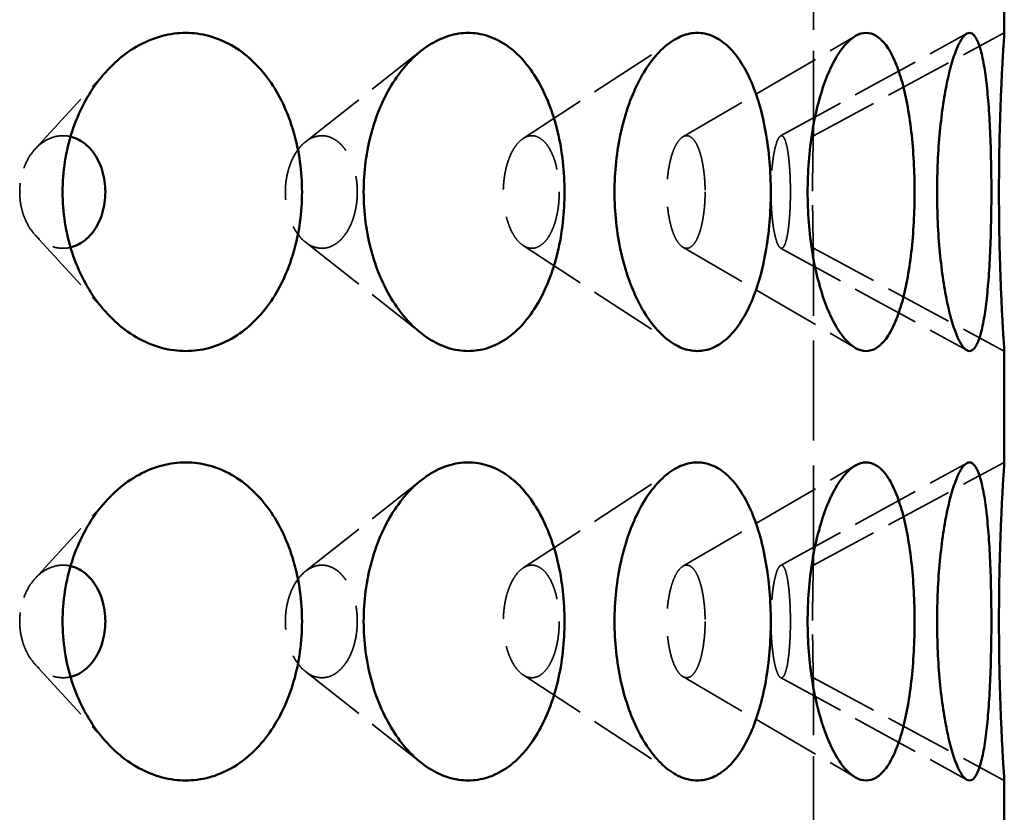
# Model space of a CAD drawing. Units: inches. Extents: x 7 to 248, y 7 to 322.
# Drawn here: x 217 to 233, y 126 to 139 of the extents above; entities that cross this region are included whole.
import ezdxf

# ---------------------------------------------------------------- set-up
doc = ezdxf.new("R2010")
doc.units = ezdxf.units.IN
doc.header["$LTSCALE"] = 1620
doc.header["$MEASUREMENT"] = 0
doc.linetypes.add('DASHED', pattern=[0.2067, 0.1654, -0.0413])
doc.layers.add('Hidden Edges(ACME )', color=7, linetype='DASHED', lineweight=35)
doc.layers.add('Visible Edges(ACME )', color=7, linetype='Continuous', lineweight=50)

msp = doc.modelspace()

# ---------------------------------------------------------------- linework, layer by layer
at = {"layer": 'Hidden Edges(ACME )', "ltscale": 0.004972}
for p, q in [((229.88, 136.887), (229.88, 141.118)), ((229.88, 124.137), (229.88, 128.368))]:
    msp.add_line(p, q, dxfattribs=at)
at = {"layer": 'Hidden Edges(ACME )', "ltscale": 0.004}
for p, q in [((227.83, 136.87), (230.538, 138.452)), ((227.83, 135.135), (230.538, 133.553)), ((227.83, 130.12), (230.538, 131.702)), ((227.83, 128.385), (230.538, 126.803))]:
    msp.add_line(p, q, dxfattribs=at)
at = {"layer": 'Hidden Edges(ACME )', "ltscale": 0.004003}
for p, q in [((229.364, 136.883), (232.291, 138.491)), ((229.364, 135.122), (232.291, 133.514)), ((229.364, 130.133), (232.291, 131.741)), ((229.364, 128.372), (232.291, 126.764))]:
    msp.add_line(p, q, dxfattribs=at)
at = {"layer": 'Hidden Edges(ACME )', "ltscale": 0.004004}
for p, q in [((229.88, 136.887), (232.88, 138.503)), ((229.88, 135.118), (232.88, 133.503)), ((229.88, 130.137), (232.88, 131.753)), ((229.88, 128.368), (232.88, 126.753))]:
    msp.add_line(p, q, dxfattribs=at)
at = {"layer": 'Hidden Edges(ACME )', "ltscale": 0.003995}
for p, q in [((225.32, 136.843), (227.662, 138.374)), ((225.32, 135.162), (227.662, 133.631)), ((225.32, 130.093), (227.662, 131.624)), ((225.32, 128.412), (227.662, 126.881))]:
    msp.add_line(p, q, dxfattribs=at)
at = {"layer": 'Hidden Edges(ACME )', "ltscale": 0.003984}
for p, q in [((221.901, 136.791), (223.721, 138.224)), ((221.901, 135.215), (223.721, 133.781)), ((221.901, 130.041), (223.721, 131.474)), ((221.901, 128.465), (223.721, 127.031))]:
    msp.add_line(p, q, dxfattribs=at)
at = {"layer": 'Hidden Edges(ACME )', "ltscale": 0.003964}
for p, q in [((217.655, 136.679), (218.778, 137.905)), ((217.655, 135.326), (218.778, 134.1)), ((217.655, 129.929), (218.778, 131.155)), ((217.655, 128.576), (218.778, 127.35))]:
    msp.add_line(p, q, dxfattribs=at)
at = {"layer": 'Hidden Edges(ACME )', "ltscale": 0.005854}
msp.add_line((229.88, 130.137), (229.88, 135.118), dxfattribs=at)
at = {"layer": 'Hidden Edges(ACME )', "ltscale": 0.00362}
for points, knots in [([(218.21, 136.873), (218.171, 136.883), (218.131, 136.887), (218.049, 136.887), (218.006, 136.882), (217.918, 136.859), (217.874, 136.842), (217.791, 136.797), (217.75, 136.768), (217.676, 136.703), (217.642, 136.666), (217.581, 136.587), (217.553, 136.543), (217.503, 136.446), (217.481, 136.394), (217.446, 136.286), (217.433, 136.229), (217.416, 136.115), (217.412, 136.058), (217.412, 135.947), (217.416, 135.89), (217.433, 135.776), (217.446, 135.72), (217.481, 135.611), (217.503, 135.559), (217.553, 135.462), (217.581, 135.418), (217.642, 135.339), (217.676, 135.302), (217.75, 135.237), (217.791, 135.208), (217.874, 135.163), (217.918, 135.146), (218.006, 135.123), (218.049, 135.118), (218.131, 135.118), (218.171, 135.122), (218.21, 135.132)], [2.98829, 2.98829, 2.98829, 2.98829, 3.373675, 3.373675, 3.795727, 3.795727, 4.21778, 4.21778, 4.639832, 4.639832, 5.061885, 5.061885, 5.483251, 5.483251, 5.904617, 5.904617, 6.325983, 6.325983, 6.747349, 6.747349, 7.168715, 7.168715, 7.590081, 7.590081, 8.011447, 8.011447, 8.432813, 8.432813, 8.854866, 8.854866, 9.276918, 9.276918, 9.698971, 9.698971, 10.121024, 10.121024, 10.506408, 10.506408, 10.506408, 10.506408]), ([(218.21, 130.123), (218.171, 130.133), (218.131, 130.137), (218.049, 130.137), (218.006, 130.132), (217.918, 130.109), (217.874, 130.092), (217.791, 130.047), (217.75, 130.018), (217.676, 129.953), (217.642, 129.916), (217.581, 129.837), (217.553, 129.793), (217.503, 129.696), (217.481, 129.644), (217.446, 129.536), (217.433, 129.479), (217.416, 129.365), (217.412, 129.308), (217.412, 129.197), (217.416, 129.14), (217.433, 129.027), (217.446, 128.97), (217.481, 128.861), (217.502, 128.809), (217.552, 128.713), (217.581, 128.669), (217.641, 128.59), (217.675, 128.553), (217.75, 128.487), (217.79, 128.459), (217.874, 128.413), (217.918, 128.396), (218.005, 128.373), (218.049, 128.368), (218.131, 128.368), (218.171, 128.372), (218.21, 128.382)], [2.98829, 2.98829, 2.98829, 2.98829, 3.373675, 3.373675, 3.795727, 3.795727, 4.21778, 4.21778, 4.639832, 4.639832, 5.061885, 5.061885, 5.483251, 5.483251, 5.904617, 5.904617, 6.325983, 6.325983, 6.747349, 6.747349, 7.167928, 7.167928, 7.588506, 7.588506, 8.009085, 8.009085, 8.429664, 8.429664, 8.852505, 8.852505, 9.275346, 9.275346, 9.698187, 9.698187, 10.121028, 10.121028, 10.506445, 10.506445, 10.506445, 10.506445])]:
    msp.add_open_spline(points, degree=3, knots=knots, dxfattribs=at)
at = {"layer": 'Hidden Edges(ACME )', "ltscale": 0.00651}
for points, knots in [([(222.715, 136.003), (222.715, 136.058), (222.712, 136.115), (222.698, 136.229), (222.688, 136.286), (222.66, 136.394), (222.642, 136.446), (222.602, 136.543), (222.579, 136.587), (222.531, 136.666), (222.503, 136.703), (222.442, 136.768), (222.409, 136.797), (222.34, 136.842), (222.304, 136.859), (222.232, 136.882), (222.195, 136.887), (222.124, 136.887), (222.087, 136.882), (222.013, 136.859), (221.977, 136.842), (221.906, 136.797), (221.872, 136.768), (221.809, 136.703), (221.78, 136.666), (221.729, 136.587), (221.705, 136.543), (221.663, 136.446), (221.645, 136.394), (221.615, 136.286), (221.604, 136.229), (221.589, 136.115), (221.586, 136.058), (221.586, 135.947), (221.589, 135.89), (221.604, 135.776), (221.615, 135.72), (221.645, 135.611), (221.663, 135.559), (221.705, 135.462), (221.729, 135.418), (221.78, 135.339), (221.809, 135.302), (221.872, 135.237), (221.906, 135.208), (221.977, 135.163), (222.013, 135.146), (222.087, 135.123), (222.124, 135.118), (222.195, 135.118), (222.232, 135.123), (222.304, 135.146), (222.34, 135.163), (222.409, 135.208), (222.442, 135.237), (222.503, 135.302), (222.531, 135.339), (222.579, 135.418), (222.602, 135.462), (222.642, 135.559), (222.66, 135.611), (222.688, 135.72), (222.698, 135.776), (222.712, 135.89), (222.715, 135.947), (222.715, 136.003)], [0, 0, 0, 0, 0.421366, 0.421366, 0.842732, 0.842732, 1.264098, 1.264098, 1.685464, 1.685464, 2.107517, 2.107517, 2.529569, 2.529569, 2.951622, 2.951622, 3.373675, 3.373675, 3.795727, 3.795727, 4.21778, 4.21778, 4.639832, 4.639832, 5.061885, 5.061885, 5.483251, 5.483251, 5.904617, 5.904617, 6.325983, 6.325983, 6.747349, 6.747349, 7.168715, 7.168715, 7.590081, 7.590081, 8.011447, 8.011447, 8.432813, 8.432813, 8.854866, 8.854866, 9.276918, 9.276918, 9.698971, 9.698971, 10.121024, 10.121024, 10.543076, 10.543076, 10.965129, 10.965129, 11.387181, 11.387181, 11.809234, 11.809234, 12.2306, 12.2306, 12.651966, 12.651966, 13.073332, 13.073332, 13.494698, 13.494698, 13.494698, 13.494698]), ([(225.888, 136.003), (225.888, 136.058), (225.885, 136.115), (225.875, 136.229), (225.867, 136.286), (225.845, 136.394), (225.832, 136.446), (225.801, 136.543), (225.784, 136.587), (225.746, 136.666), (225.725, 136.703), (225.678, 136.768), (225.653, 136.797), (225.599, 136.842), (225.571, 136.859), (225.515, 136.882), (225.486, 136.887), (225.431, 136.887), (225.402, 136.882), (225.345, 136.859), (225.316, 136.842), (225.261, 136.797), (225.234, 136.768), (225.185, 136.703), (225.163, 136.666), (225.122, 136.587), (225.104, 136.543), (225.07, 136.446), (225.056, 136.394), (225.033, 136.286), (225.024, 136.229), (225.012, 136.115), (225.009, 136.058), (225.009, 135.947), (225.012, 135.89), (225.024, 135.776), (225.033, 135.72), (225.056, 135.611), (225.07, 135.559), (225.104, 135.462), (225.122, 135.418), (225.163, 135.339), (225.185, 135.302), (225.234, 135.237), (225.261, 135.208), (225.316, 135.163), (225.345, 135.146), (225.402, 135.123), (225.431, 135.118), (225.486, 135.118), (225.515, 135.123), (225.571, 135.146), (225.599, 135.163), (225.653, 135.208), (225.678, 135.237), (225.725, 135.302), (225.746, 135.339), (225.784, 135.418), (225.801, 135.462), (225.832, 135.559), (225.845, 135.611), (225.867, 135.72), (225.875, 135.776), (225.885, 135.89), (225.888, 135.947), (225.888, 136.003)], [0, 0, 0, 0, 0.421366, 0.421366, 0.842732, 0.842732, 1.264098, 1.264098, 1.685464, 1.685464, 2.107517, 2.107517, 2.529569, 2.529569, 2.951622, 2.951622, 3.373675, 3.373675, 3.795727, 3.795727, 4.21778, 4.21778, 4.639832, 4.639832, 5.061885, 5.061885, 5.483251, 5.483251, 5.904617, 5.904617, 6.325983, 6.325983, 6.747349, 6.747349, 7.168715, 7.168715, 7.590081, 7.590081, 8.011447, 8.011447, 8.432813, 8.432813, 8.854866, 8.854866, 9.276918, 9.276918, 9.698971, 9.698971, 10.121024, 10.121024, 10.543076, 10.543076, 10.965129, 10.965129, 11.387181, 11.387181, 11.809234, 11.809234, 12.2306, 12.2306, 12.651966, 12.651966, 13.073332, 13.073332, 13.494698, 13.494698, 13.494698, 13.494698]), ([(228.179, 136.003), (228.179, 136.058), (228.178, 136.115), (228.171, 136.229), (228.165, 136.286), (228.151, 136.394), (228.142, 136.446), (228.121, 136.543), (228.11, 136.587), (228.085, 136.666), (228.07, 136.703), (228.039, 136.768), (228.022, 136.797), (227.985, 136.842), (227.967, 136.859), (227.928, 136.882), (227.909, 136.887), (227.871, 136.887), (227.851, 136.882), (227.812, 136.859), (227.792, 136.842), (227.754, 136.797), (227.735, 136.768), (227.701, 136.703), (227.685, 136.666), (227.657, 136.587), (227.644, 136.543), (227.621, 136.446), (227.611, 136.394), (227.595, 136.286), (227.588, 136.229), (227.58, 136.115), (227.578, 136.058), (227.578, 135.947), (227.58, 135.89), (227.588, 135.776), (227.595, 135.72), (227.611, 135.611), (227.621, 135.559), (227.644, 135.462), (227.657, 135.418), (227.685, 135.339), (227.701, 135.302), (227.735, 135.237), (227.754, 135.208), (227.792, 135.163), (227.812, 135.146), (227.851, 135.123), (227.871, 135.118), (227.909, 135.118), (227.928, 135.123), (227.967, 135.146), (227.985, 135.163), (228.022, 135.208), (228.039, 135.237), (228.07, 135.302), (228.085, 135.339), (228.11, 135.418), (228.121, 135.462), (228.142, 135.559), (228.151, 135.611), (228.165, 135.72), (228.171, 135.776), (228.178, 135.89), (228.179, 135.947), (228.179, 136.003)], [0, 0, 0, 0, 0.421366, 0.421366, 0.842732, 0.842732, 1.264098, 1.264098, 1.685464, 1.685464, 2.107517, 2.107517, 2.529569, 2.529569, 2.951622, 2.951622, 3.373675, 3.373675, 3.795727, 3.795727, 4.21778, 4.21778, 4.639832, 4.639832, 5.061885, 5.061885, 5.483251, 5.483251, 5.904617, 5.904617, 6.325983, 6.325983, 6.747349, 6.747349, 7.168715, 7.168715, 7.590081, 7.590081, 8.011447, 8.011447, 8.432813, 8.432813, 8.854866, 8.854866, 9.276918, 9.276918, 9.698971, 9.698971, 10.121024, 10.121024, 10.543076, 10.543076, 10.965129, 10.965129, 11.387181, 11.387181, 11.809234, 11.809234, 12.2306, 12.2306, 12.651966, 12.651966, 13.073332, 13.073332, 13.494698, 13.494698, 13.494698, 13.494698]), ([(229.52, 136.003), (229.52, 136.058), (229.519, 136.115), (229.516, 136.229), (229.513, 136.286), (229.506, 136.394), (229.502, 136.446), (229.492, 136.543), (229.487, 136.587), (229.475, 136.666), (229.468, 136.703), (229.453, 136.768), (229.444, 136.797), (229.427, 136.842), (229.417, 136.859), (229.398, 136.882), (229.388, 136.887), (229.369, 136.887), (229.359, 136.882), (229.339, 136.859), (229.328, 136.842), (229.308, 136.797), (229.299, 136.768), (229.281, 136.703), (229.272, 136.666), (229.257, 136.587), (229.25, 136.543), (229.238, 136.446), (229.232, 136.394), (229.223, 136.286), (229.22, 136.229), (229.216, 136.115), (229.215, 136.058), (229.215, 135.947), (229.216, 135.89), (229.22, 135.776), (229.223, 135.72), (229.232, 135.611), (229.238, 135.559), (229.25, 135.462), (229.257, 135.418), (229.272, 135.339), (229.281, 135.302), (229.299, 135.237), (229.308, 135.208), (229.328, 135.163), (229.339, 135.146), (229.359, 135.123), (229.369, 135.118), (229.388, 135.118), (229.398, 135.123), (229.417, 135.146), (229.427, 135.163), (229.444, 135.208), (229.453, 135.237), (229.468, 135.302), (229.475, 135.339), (229.487, 135.418), (229.492, 135.462), (229.502, 135.559), (229.506, 135.611), (229.513, 135.72), (229.516, 135.776), (229.519, 135.89), (229.52, 135.947), (229.52, 136.003)], [0, 0, 0, 0, 0.421366, 0.421366, 0.842732, 0.842732, 1.264098, 1.264098, 1.685464, 1.685464, 2.107517, 2.107517, 2.529569, 2.529569, 2.951622, 2.951622, 3.373675, 3.373675, 3.795727, 3.795727, 4.21778, 4.21778, 4.639832, 4.639832, 5.061885, 5.061885, 5.483251, 5.483251, 5.904617, 5.904617, 6.325983, 6.325983, 6.747349, 6.747349, 7.168715, 7.168715, 7.590081, 7.590081, 8.011447, 8.011447, 8.432813, 8.432813, 8.854866, 8.854866, 9.276918, 9.276918, 9.698971, 9.698971, 10.121024, 10.121024, 10.543076, 10.543076, 10.965129, 10.965129, 11.387181, 11.387181, 11.809234, 11.809234, 12.2306, 12.2306, 12.651966, 12.651966, 13.073332, 13.073332, 13.494698, 13.494698, 13.494698, 13.494698]), ([(222.715, 129.253), (222.715, 129.308), (222.712, 129.365), (222.698, 129.479), (222.688, 129.536), (222.66, 129.644), (222.642, 129.696), (222.602, 129.793), (222.579, 129.837), (222.531, 129.916), (222.503, 129.953), (222.442, 130.018), (222.409, 130.047), (222.34, 130.092), (222.304, 130.109), (222.232, 130.132), (222.195, 130.137), (222.124, 130.137), (222.087, 130.132), (222.013, 130.109), (221.977, 130.092), (221.906, 130.047), (221.872, 130.018), (221.809, 129.953), (221.78, 129.916), (221.729, 129.837), (221.705, 129.793), (221.663, 129.696), (221.645, 129.644), (221.615, 129.536), (221.604, 129.479), (221.589, 129.365), (221.586, 129.308), (221.586, 129.197), (221.589, 129.14), (221.604, 129.027), (221.615, 128.97), (221.644, 128.861), (221.663, 128.809), (221.705, 128.713), (221.729, 128.669), (221.78, 128.59), (221.809, 128.553), (221.872, 128.487), (221.906, 128.459), (221.976, 128.413), (222.013, 128.396), (222.087, 128.373), (222.124, 128.368), (222.195, 128.368), (222.232, 128.373), (222.305, 128.396), (222.341, 128.413), (222.41, 128.459), (222.443, 128.487), (222.503, 128.553), (222.531, 128.59), (222.58, 128.669), (222.603, 128.713), (222.643, 128.809), (222.66, 128.861), (222.688, 128.97), (222.698, 129.027), (222.712, 129.14), (222.715, 129.197), (222.715, 129.253)], [0, 0, 0, 0, 0.421366, 0.421366, 0.842732, 0.842732, 1.264098, 1.264098, 1.685464, 1.685464, 2.107517, 2.107517, 2.529569, 2.529569, 2.951622, 2.951622, 3.373675, 3.373675, 3.795727, 3.795727, 4.21778, 4.21778, 4.639832, 4.639832, 5.061885, 5.061885, 5.483251, 5.483251, 5.904617, 5.904617, 6.325983, 6.325983, 6.747349, 6.747349, 7.167928, 7.167928, 7.588506, 7.588506, 8.009085, 8.009085, 8.429664, 8.429664, 8.852505, 8.852505, 9.275346, 9.275346, 9.698187, 9.698187, 10.121028, 10.121028, 10.54387, 10.54387, 10.966711, 10.966711, 11.389552, 11.389552, 11.812393, 11.812393, 12.232972, 12.232972, 12.653551, 12.653551, 13.074129, 13.074129, 13.494708, 13.494708, 13.494708, 13.494708]), ([(225.888, 129.253), (225.888, 129.308), (225.885, 129.365), (225.875, 129.479), (225.867, 129.536), (225.845, 129.644), (225.832, 129.696), (225.801, 129.793), (225.784, 129.837), (225.746, 129.916), (225.725, 129.953), (225.678, 130.018), (225.653, 130.047), (225.599, 130.092), (225.571, 130.109), (225.515, 130.132), (225.486, 130.137), (225.431, 130.137), (225.402, 130.132), (225.345, 130.109), (225.316, 130.092), (225.261, 130.047), (225.234, 130.018), (225.185, 129.953), (225.163, 129.916), (225.122, 129.837), (225.104, 129.793), (225.07, 129.696), (225.056, 129.644), (225.033, 129.536), (225.024, 129.479), (225.012, 129.365), (225.009, 129.308), (225.009, 129.197), (225.012, 129.14), (225.024, 129.027), (225.032, 128.97), (225.056, 128.861), (225.07, 128.809), (225.103, 128.713), (225.122, 128.669), (225.162, 128.59), (225.185, 128.553), (225.234, 128.487), (225.261, 128.459), (225.316, 128.413), (225.345, 128.396), (225.402, 128.373), (225.431, 128.368), (225.487, 128.368), (225.515, 128.373), (225.572, 128.396), (225.6, 128.413), (225.653, 128.459), (225.678, 128.487), (225.725, 128.553), (225.746, 128.59), (225.784, 128.669), (225.802, 128.713), (225.832, 128.809), (225.846, 128.861), (225.867, 128.97), (225.875, 129.027), (225.885, 129.14), (225.888, 129.197), (225.888, 129.253)], [0, 0, 0, 0, 0.421366, 0.421366, 0.842732, 0.842732, 1.264098, 1.264098, 1.685464, 1.685464, 2.107517, 2.107517, 2.529569, 2.529569, 2.951622, 2.951622, 3.373675, 3.373675, 3.795727, 3.795727, 4.21778, 4.21778, 4.639832, 4.639832, 5.061885, 5.061885, 5.483251, 5.483251, 5.904617, 5.904617, 6.325983, 6.325983, 6.747349, 6.747349, 7.167928, 7.167928, 7.588506, 7.588506, 8.009085, 8.009085, 8.429664, 8.429664, 8.852505, 8.852505, 9.275346, 9.275346, 9.698187, 9.698187, 10.121028, 10.121028, 10.54387, 10.54387, 10.966711, 10.966711, 11.389552, 11.389552, 11.812393, 11.812393, 12.232972, 12.232972, 12.653551, 12.653551, 13.074129, 13.074129, 13.494708, 13.494708, 13.494708, 13.494708]), ([(228.179, 129.253), (228.179, 129.308), (228.178, 129.365), (228.171, 129.479), (228.165, 129.536), (228.151, 129.644), (228.142, 129.696), (228.121, 129.793), (228.11, 129.837), (228.085, 129.916), (228.07, 129.953), (228.039, 130.018), (228.022, 130.047), (227.985, 130.092), (227.967, 130.109), (227.928, 130.132), (227.909, 130.137), (227.871, 130.137), (227.851, 130.132), (227.812, 130.109), (227.792, 130.092), (227.754, 130.047), (227.735, 130.018), (227.701, 129.953), (227.685, 129.916), (227.657, 129.837), (227.644, 129.793), (227.621, 129.696), (227.611, 129.644), (227.595, 129.536), (227.588, 129.479), (227.58, 129.365), (227.578, 129.308), (227.578, 129.197), (227.58, 129.14), (227.588, 129.027), (227.595, 128.97), (227.611, 128.861), (227.621, 128.809), (227.644, 128.713), (227.657, 128.669), (227.685, 128.59), (227.701, 128.553), (227.735, 128.487), (227.754, 128.459), (227.792, 128.413), (227.811, 128.396), (227.851, 128.373), (227.871, 128.368), (227.909, 128.368), (227.928, 128.373), (227.967, 128.396), (227.986, 128.413), (228.022, 128.459), (228.039, 128.487), (228.07, 128.553), (228.085, 128.59), (228.11, 128.669), (228.122, 128.713), (228.142, 128.809), (228.151, 128.861), (228.165, 128.97), (228.171, 129.027), (228.178, 129.14), (228.179, 129.197), (228.179, 129.253)], [0, 0, 0, 0, 0.421366, 0.421366, 0.842732, 0.842732, 1.264098, 1.264098, 1.685464, 1.685464, 2.107517, 2.107517, 2.529569, 2.529569, 2.951622, 2.951622, 3.373675, 3.373675, 3.795727, 3.795727, 4.21778, 4.21778, 4.639832, 4.639832, 5.061885, 5.061885, 5.483251, 5.483251, 5.904617, 5.904617, 6.325983, 6.325983, 6.747349, 6.747349, 7.167928, 7.167928, 7.588506, 7.588506, 8.009085, 8.009085, 8.429664, 8.429664, 8.852505, 8.852505, 9.275346, 9.275346, 9.698187, 9.698187, 10.121028, 10.121028, 10.54387, 10.54387, 10.966711, 10.966711, 11.389552, 11.389552, 11.812393, 11.812393, 12.232972, 12.232972, 12.653551, 12.653551, 13.074129, 13.074129, 13.494708, 13.494708, 13.494708, 13.494708]), ([(229.52, 129.253), (229.52, 129.308), (229.519, 129.365), (229.516, 129.479), (229.513, 129.536), (229.506, 129.644), (229.502, 129.696), (229.492, 129.793), (229.487, 129.837), (229.475, 129.916), (229.468, 129.953), (229.453, 130.018), (229.444, 130.047), (229.427, 130.092), (229.417, 130.109), (229.398, 130.132), (229.388, 130.137), (229.369, 130.137), (229.359, 130.132), (229.339, 130.109), (229.328, 130.092), (229.308, 130.047), (229.299, 130.018), (229.281, 129.953), (229.272, 129.916), (229.257, 129.837), (229.25, 129.793), (229.238, 129.696), (229.232, 129.644), (229.223, 129.536), (229.22, 129.479), (229.216, 129.365), (229.215, 129.308), (229.215, 129.197), (229.216, 129.14), (229.22, 129.027), (229.223, 128.97), (229.232, 128.861), (229.238, 128.809), (229.25, 128.713), (229.257, 128.669), (229.272, 128.59), (229.28, 128.553), (229.299, 128.487), (229.308, 128.459), (229.328, 128.413), (229.338, 128.396), (229.359, 128.373), (229.369, 128.368), (229.388, 128.368), (229.398, 128.373), (229.417, 128.396), (229.427, 128.413), (229.444, 128.459), (229.453, 128.487), (229.468, 128.553), (229.475, 128.59), (229.487, 128.669), (229.493, 128.713), (229.502, 128.809), (229.506, 128.861), (229.513, 128.97), (229.516, 129.027), (229.519, 129.14), (229.52, 129.197), (229.52, 129.253)], [0, 0, 0, 0, 0.421366, 0.421366, 0.842732, 0.842732, 1.264098, 1.264098, 1.685464, 1.685464, 2.107517, 2.107517, 2.529569, 2.529569, 2.951622, 2.951622, 3.373675, 3.373675, 3.795727, 3.795727, 4.21778, 4.21778, 4.639832, 4.639832, 5.061885, 5.061885, 5.483251, 5.483251, 5.904617, 5.904617, 6.325983, 6.325983, 6.747349, 6.747349, 7.167928, 7.167928, 7.588506, 7.588506, 8.009085, 8.009085, 8.429664, 8.429664, 8.852505, 8.852505, 9.275346, 9.275346, 9.698187, 9.698187, 10.121028, 10.121028, 10.54387, 10.54387, 10.966711, 10.966711, 11.389552, 11.389552, 11.812393, 11.812393, 12.232972, 12.232972, 12.653551, 12.653551, 13.074129, 13.074129, 13.494708, 13.494708, 13.494708, 13.494708])]:
    msp.add_open_spline(points, degree=3, knots=knots, dxfattribs=at)
at = {"layer": 'Hidden Edges(ACME )', "ltscale": 0.003254}
for points, knots in [([(229.88, 136.887), (229.88, 136.887), (229.88, 136.882), (229.879, 136.859), (229.879, 136.842), (229.878, 136.797), (229.877, 136.768), (229.876, 136.703), (229.875, 136.666), (229.873, 136.587), (229.873, 136.543), (229.871, 136.446), (229.87, 136.394), (229.869, 136.286), (229.869, 136.229), (229.868, 136.115), (229.868, 136.058), (229.868, 135.947), (229.868, 135.89), (229.869, 135.776), (229.869, 135.72), (229.87, 135.611), (229.871, 135.559), (229.873, 135.462), (229.873, 135.418), (229.875, 135.339), (229.876, 135.302), (229.877, 135.237), (229.878, 135.208), (229.879, 135.163), (229.879, 135.146), (229.88, 135.123), (229.88, 135.118), (229.88, 135.118)], [3.373675, 3.373675, 3.373675, 3.373675, 3.795727, 3.795727, 4.21778, 4.21778, 4.639832, 4.639832, 5.061885, 5.061885, 5.483251, 5.483251, 5.904617, 5.904617, 6.325983, 6.325983, 6.747349, 6.747349, 7.168715, 7.168715, 7.590081, 7.590081, 8.011447, 8.011447, 8.432813, 8.432813, 8.854866, 8.854866, 9.276918, 9.276918, 9.698971, 9.698971, 10.121024, 10.121024, 10.121024, 10.121024]), ([(229.88, 130.137), (229.88, 130.137), (229.88, 130.132), (229.879, 130.109), (229.879, 130.092), (229.878, 130.047), (229.877, 130.018), (229.876, 129.953), (229.875, 129.916), (229.873, 129.837), (229.873, 129.793), (229.871, 129.696), (229.87, 129.644), (229.869, 129.536), (229.869, 129.479), (229.868, 129.365), (229.868, 129.308), (229.868, 129.197), (229.868, 129.14), (229.869, 129.027), (229.869, 128.97), (229.87, 128.861), (229.871, 128.809), (229.873, 128.713), (229.873, 128.669), (229.875, 128.59), (229.876, 128.553), (229.877, 128.487), (229.878, 128.459), (229.879, 128.413), (229.879, 128.396), (229.88, 128.373), (229.88, 128.368), (229.88, 128.368)], [3.373675, 3.373675, 3.373675, 3.373675, 3.795727, 3.795727, 4.21778, 4.21778, 4.639832, 4.639832, 5.061885, 5.061885, 5.483251, 5.483251, 5.904617, 5.904617, 6.325983, 6.325983, 6.747349, 6.747349, 7.167928, 7.167928, 7.588506, 7.588506, 8.009085, 8.009085, 8.429664, 8.429664, 8.852505, 8.852505, 9.275346, 9.275346, 9.698187, 9.698187, 10.121028, 10.121028, 10.121028, 10.121028])]:
    msp.add_open_spline(points, degree=3, knots=knots, dxfattribs=at)
at = {"layer": 'Visible Edges(ACME )'}
for p, q in [((232.88, 138.503), (232.88, 139.503)), ((232.88, 131.753), (232.88, 133.503)), ((232.88, 125.753), (232.88, 126.753))]:
    msp.add_line(p, q, dxfattribs=at)
for points, knots in [([(220.02, 133.503), (219.901, 133.503), (219.777, 133.518), (219.529, 133.582), (219.405, 133.632), (219.167, 133.761), (219.053, 133.842), (218.84, 134.028), (218.743, 134.133), (218.57, 134.356), (218.489, 134.481), (218.346, 134.754), (218.284, 134.901), (218.185, 135.207), (218.147, 135.366), (218.098, 135.687), (218.086, 135.847), (218.086, 136.158), (218.098, 136.318), (218.147, 136.639), (218.185, 136.798), (218.284, 137.104), (218.346, 137.251), (218.489, 137.524), (218.57, 137.649), (218.743, 137.872), (218.84, 137.977), (219.053, 138.163), (219.167, 138.244), (219.405, 138.373), (219.529, 138.423), (219.777, 138.487), (219.901, 138.503), (220.02, 138.503)], [9.484738, 9.484738, 9.484738, 9.484738, 10.672799, 10.672799, 11.860861, 11.860861, 13.048922, 13.048922, 14.236984, 14.236984, 15.420107, 15.420107, 16.60323, 16.60323, 17.786352, 17.786352, 18.969475, 18.969475, 20.152598, 20.152598, 21.335721, 21.335721, 22.518844, 22.518844, 23.701967, 23.701967, 24.890028, 24.890028, 26.07809, 26.07809, 27.266151, 27.266151, 28.454213, 28.454213, 28.454213, 28.454213]), ([(220.02, 138.503), (220.14, 138.503), (220.262, 138.487), (220.505, 138.423), (220.624, 138.373), (220.852, 138.244), (220.961, 138.163), (221.16, 137.977), (221.25, 137.872), (221.41, 137.649), (221.484, 137.524), (221.613, 137.251), (221.669, 137.104), (221.759, 136.798), (221.792, 136.639), (221.837, 136.318), (221.847, 136.158), (221.847, 136.003), (221.847, 135.847), (221.837, 135.687), (221.792, 135.366), (221.759, 135.207), (221.669, 134.901), (221.613, 134.754), (221.484, 134.481), (221.41, 134.356), (221.25, 134.133), (221.16, 134.028), (220.961, 133.842), (220.852, 133.761), (220.624, 133.632), (220.505, 133.582), (220.262, 133.518), (220.14, 133.503), (220.02, 133.503)], [28.454213, 28.454213, 28.454213, 28.454213, 29.642274, 29.642274, 30.830336, 30.830336, 32.018398, 32.018398, 33.206459, 33.206459, 34.389582, 34.389582, 35.572705, 35.572705, 36.755828, 36.755828, 37.938951, 37.938951, 37.938951, 39.122073, 39.122073, 40.305196, 40.305196, 41.488319, 41.488319, 42.671442, 42.671442, 43.859504, 43.859504, 45.047565, 45.047565, 46.235627, 46.235627, 47.423688, 47.423688, 47.423688, 47.423688]), ([(224.458, 133.503), (224.357, 133.503), (224.253, 133.518), (224.044, 133.582), (223.94, 133.632), (223.738, 133.761), (223.641, 133.842), (223.46, 134.028), (223.377, 134.133), (223.23, 134.356), (223.16, 134.481), (223.038, 134.754), (222.985, 134.901), (222.9, 135.207), (222.868, 135.366), (222.825, 135.687), (222.815, 135.847), (222.815, 136.158), (222.825, 136.318), (222.868, 136.639), (222.9, 136.798), (222.985, 137.104), (223.038, 137.251), (223.16, 137.524), (223.23, 137.649), (223.377, 137.872), (223.46, 137.977), (223.641, 138.163), (223.738, 138.244), (223.94, 138.373), (224.044, 138.423), (224.253, 138.487), (224.357, 138.503), (224.458, 138.503)], [9.484738, 9.484738, 9.484738, 9.484738, 10.672799, 10.672799, 11.860861, 11.860861, 13.048922, 13.048922, 14.236984, 14.236984, 15.420107, 15.420107, 16.60323, 16.60323, 17.786352, 17.786352, 18.969475, 18.969475, 20.152598, 20.152598, 21.335721, 21.335721, 22.518844, 22.518844, 23.701967, 23.701967, 24.890028, 24.890028, 26.07809, 26.07809, 27.266151, 27.266151, 28.454213, 28.454213, 28.454213, 28.454213]), ([(224.458, 138.503), (224.558, 138.503), (224.66, 138.487), (224.863, 138.423), (224.963, 138.373), (225.152, 138.244), (225.242, 138.163), (225.406, 137.977), (225.481, 137.872), (225.612, 137.649), (225.673, 137.524), (225.78, 137.251), (225.826, 137.104), (225.899, 136.798), (225.927, 136.639), (225.963, 136.318), (225.971, 136.158), (225.971, 136.003), (225.971, 135.847), (225.963, 135.687), (225.927, 135.366), (225.899, 135.207), (225.826, 134.901), (225.78, 134.754), (225.673, 134.481), (225.612, 134.356), (225.481, 134.133), (225.406, 134.028), (225.242, 133.842), (225.152, 133.761), (224.963, 133.632), (224.863, 133.582), (224.66, 133.518), (224.558, 133.503), (224.458, 133.503)], [28.454213, 28.454213, 28.454213, 28.454213, 29.642274, 29.642274, 30.830336, 30.830336, 32.018398, 32.018398, 33.206459, 33.206459, 34.389582, 34.389582, 35.572705, 35.572705, 36.755828, 36.755828, 37.938951, 37.938951, 37.938951, 39.122073, 39.122073, 40.305196, 40.305196, 41.488319, 41.488319, 42.671442, 42.671442, 43.859504, 43.859504, 45.047565, 45.047565, 46.235627, 46.235627, 47.423688, 47.423688, 47.423688, 47.423688]), ([(228.057, 133.503), (227.979, 133.503), (227.897, 133.518), (227.734, 133.582), (227.652, 133.632), (227.493, 133.761), (227.416, 133.842), (227.273, 134.028), (227.206, 134.133), (227.089, 134.356), (227.034, 134.481), (226.936, 134.754), (226.893, 134.901), (226.825, 135.207), (226.799, 135.366), (226.765, 135.687), (226.757, 135.847), (226.757, 136.158), (226.765, 136.318), (226.799, 136.639), (226.825, 136.798), (226.893, 137.104), (226.936, 137.251), (227.034, 137.524), (227.089, 137.649), (227.206, 137.872), (227.273, 137.977), (227.416, 138.163), (227.493, 138.244), (227.652, 138.373), (227.734, 138.423), (227.897, 138.487), (227.979, 138.503), (228.057, 138.503)], [9.484738, 9.484738, 9.484738, 9.484738, 10.672799, 10.672799, 11.860861, 11.860861, 13.048922, 13.048922, 14.236984, 14.236984, 15.420107, 15.420107, 16.60323, 16.60323, 17.786352, 17.786352, 18.969475, 18.969475, 20.152598, 20.152598, 21.335721, 21.335721, 22.518844, 22.518844, 23.701967, 23.701967, 24.890028, 24.890028, 26.07809, 26.07809, 27.266151, 27.266151, 28.454213, 28.454213, 28.454213, 28.454213]), ([(228.057, 138.503), (228.135, 138.503), (228.214, 138.487), (228.371, 138.423), (228.447, 138.373), (228.592, 138.244), (228.661, 138.163), (228.786, 137.977), (228.843, 137.872), (228.942, 137.649), (228.988, 137.524), (229.069, 137.251), (229.103, 137.104), (229.158, 136.798), (229.178, 136.639), (229.205, 136.318), (229.212, 136.158), (229.212, 136.003), (229.212, 135.847), (229.205, 135.687), (229.178, 135.366), (229.158, 135.207), (229.103, 134.901), (229.069, 134.754), (228.988, 134.481), (228.942, 134.356), (228.843, 134.133), (228.786, 134.028), (228.661, 133.842), (228.592, 133.761), (228.447, 133.632), (228.371, 133.582), (228.214, 133.518), (228.135, 133.503), (228.057, 133.503)], [28.454213, 28.454213, 28.454213, 28.454213, 29.642274, 29.642274, 30.830336, 30.830336, 32.018398, 32.018398, 33.206459, 33.206459, 34.389582, 34.389582, 35.572705, 35.572705, 36.755828, 36.755828, 37.938951, 37.938951, 37.938951, 39.122073, 39.122073, 40.305196, 40.305196, 41.488319, 41.488319, 42.671442, 42.671442, 43.859504, 43.859504, 45.047565, 45.047565, 46.235627, 46.235627, 47.423688, 47.423688, 47.423688, 47.423688]), ([(230.709, 133.503), (230.656, 133.503), (230.599, 133.518), (230.486, 133.582), (230.429, 133.632), (230.317, 133.761), (230.263, 133.842), (230.161, 134.028), (230.114, 134.133), (230.03, 134.356), (229.991, 134.481), (229.92, 134.754), (229.889, 134.901), (229.84, 135.207), (229.821, 135.366), (229.796, 135.687), (229.79, 135.847), (229.79, 136.158), (229.796, 136.318), (229.821, 136.639), (229.84, 136.798), (229.889, 137.104), (229.92, 137.251), (229.991, 137.524), (230.03, 137.649), (230.114, 137.872), (230.161, 137.977), (230.263, 138.163), (230.317, 138.244), (230.429, 138.373), (230.486, 138.423), (230.599, 138.487), (230.656, 138.503), (230.709, 138.503)], [9.484738, 9.484738, 9.484738, 9.484738, 10.672799, 10.672799, 11.860861, 11.860861, 13.048922, 13.048922, 14.236984, 14.236984, 15.420107, 15.420107, 16.60323, 16.60323, 17.786352, 17.786352, 18.969475, 18.969475, 20.152598, 20.152598, 21.335721, 21.335721, 22.518844, 22.518844, 23.701967, 23.701967, 24.890028, 24.890028, 26.07809, 26.07809, 27.266151, 27.266151, 28.454213, 28.454213, 28.454213, 28.454213]), ([(230.709, 138.503), (230.762, 138.503), (230.816, 138.487), (230.922, 138.423), (230.973, 138.373), (231.07, 138.244), (231.115, 138.163), (231.197, 137.977), (231.234, 137.872), (231.298, 137.649), (231.328, 137.524), (231.379, 137.251), (231.401, 137.104), (231.436, 136.798), (231.449, 136.639), (231.466, 136.318), (231.47, 136.158), (231.47, 136.003), (231.47, 135.847), (231.466, 135.687), (231.449, 135.366), (231.436, 135.207), (231.401, 134.901), (231.379, 134.754), (231.328, 134.481), (231.298, 134.356), (231.234, 134.133), (231.197, 134.028), (231.115, 133.842), (231.07, 133.761), (230.973, 133.632), (230.922, 133.582), (230.816, 133.518), (230.762, 133.503), (230.709, 133.503)], [28.454213, 28.454213, 28.454213, 28.454213, 29.642274, 29.642274, 30.830336, 30.830336, 32.018398, 32.018398, 33.206459, 33.206459, 34.389582, 34.389582, 35.572705, 35.572705, 36.755828, 36.755828, 37.938951, 37.938951, 37.938951, 39.122073, 39.122073, 40.305196, 40.305196, 41.488319, 41.488319, 42.671442, 42.671442, 43.859504, 43.859504, 45.047565, 45.047565, 46.235627, 46.235627, 47.423688, 47.423688, 47.423688, 47.423688]), ([(232.333, 133.503), (232.306, 133.503), (232.277, 133.518), (232.217, 133.582), (232.186, 133.632), (232.126, 133.761), (232.096, 133.842), (232.039, 134.028), (232.012, 134.133), (231.964, 134.356), (231.941, 134.481), (231.9, 134.754), (231.883, 134.901), (231.853, 135.207), (231.842, 135.366), (231.828, 135.687), (231.824, 135.847), (231.824, 136.158), (231.828, 136.318), (231.842, 136.639), (231.853, 136.798), (231.883, 137.104), (231.9, 137.251), (231.941, 137.524), (231.964, 137.649), (232.012, 137.872), (232.039, 137.977), (232.096, 138.163), (232.126, 138.244), (232.186, 138.373), (232.217, 138.423), (232.277, 138.487), (232.306, 138.503), (232.333, 138.503)], [9.484738, 9.484738, 9.484738, 9.484738, 10.672799, 10.672799, 11.860861, 11.860861, 13.048922, 13.048922, 14.236984, 14.236984, 15.420107, 15.420107, 16.60323, 16.60323, 17.786352, 17.786352, 18.969475, 18.969475, 20.152598, 20.152598, 21.335721, 21.335721, 22.518844, 22.518844, 23.701967, 23.701967, 24.890028, 24.890028, 26.07809, 26.07809, 27.266151, 27.266151, 28.454213, 28.454213, 28.454213, 28.454213]), ([(232.333, 138.503), (232.36, 138.503), (232.387, 138.487), (232.438, 138.423), (232.463, 138.373), (232.508, 138.244), (232.528, 138.163), (232.565, 137.977), (232.581, 137.872), (232.608, 137.649), (232.62, 137.524), (232.641, 137.251), (232.65, 137.104), (232.664, 136.798), (232.669, 136.639), (232.675, 136.318), (232.677, 136.158), (232.677, 136.003), (232.677, 135.847), (232.675, 135.687), (232.669, 135.366), (232.664, 135.207), (232.65, 134.901), (232.641, 134.754), (232.62, 134.481), (232.608, 134.356), (232.581, 134.133), (232.565, 134.028), (232.528, 133.842), (232.508, 133.761), (232.463, 133.632), (232.438, 133.582), (232.387, 133.518), (232.36, 133.503), (232.333, 133.503)], [28.454213, 28.454213, 28.454213, 28.454213, 29.642274, 29.642274, 30.830336, 30.830336, 32.018398, 32.018398, 33.206459, 33.206459, 34.389582, 34.389582, 35.572705, 35.572705, 36.755828, 36.755828, 37.938951, 37.938951, 37.938951, 39.122073, 39.122073, 40.305196, 40.305196, 41.488319, 41.488319, 42.671442, 42.671442, 43.859504, 43.859504, 45.047565, 45.047565, 46.235627, 46.235627, 47.423688, 47.423688, 47.423688, 47.423688]), ([(232.88, 133.503), (232.88, 133.503), (232.879, 133.518), (232.875, 133.582), (232.871, 133.632), (232.863, 133.761), (232.859, 133.842), (232.848, 134.028), (232.843, 134.133), (232.832, 134.356), (232.827, 134.481), (232.817, 134.754), (232.812, 134.901), (232.804, 135.207), (232.801, 135.366), (232.797, 135.687), (232.796, 135.847), (232.796, 136.158), (232.797, 136.318), (232.801, 136.639), (232.804, 136.798), (232.812, 137.104), (232.817, 137.251), (232.827, 137.524), (232.832, 137.649), (232.843, 137.872), (232.848, 137.977), (232.859, 138.163), (232.863, 138.244), (232.871, 138.373), (232.875, 138.423), (232.879, 138.487), (232.88, 138.503), (232.88, 138.503)], [9.484738, 9.484738, 9.484738, 9.484738, 10.672799, 10.672799, 11.860861, 11.860861, 13.048922, 13.048922, 14.236984, 14.236984, 15.420107, 15.420107, 16.60323, 16.60323, 17.786352, 17.786352, 18.969475, 18.969475, 20.152598, 20.152598, 21.335721, 21.335721, 22.518844, 22.518844, 23.701967, 23.701967, 24.890028, 24.890028, 26.07809, 26.07809, 27.266151, 27.266151, 28.454213, 28.454213, 28.454213, 28.454213]), ([(218.757, 136.003), (218.757, 136.058), (218.753, 136.115), (218.737, 136.229), (218.724, 136.286), (218.691, 136.394), (218.67, 136.446), (218.622, 136.543), (218.594, 136.587), (218.536, 136.666), (218.502, 136.703), (218.43, 136.768), (218.39, 136.797), (218.308, 136.842), (218.265, 136.859), (218.218, 136.871), (218.214, 136.872), (218.21, 136.873)], [0, 0, 0, 0, 0.421366, 0.421366, 0.842732, 0.842732, 1.264098, 1.264098, 1.685464, 1.685464, 2.107517, 2.107517, 2.529569, 2.529569, 2.951622, 2.951622, 2.98829, 2.98829, 2.98829, 2.98829]), ([(218.21, 135.132), (218.214, 135.133), (218.218, 135.134), (218.265, 135.146), (218.308, 135.163), (218.39, 135.208), (218.43, 135.237), (218.502, 135.302), (218.536, 135.339), (218.594, 135.418), (218.622, 135.462), (218.67, 135.559), (218.691, 135.611), (218.724, 135.72), (218.737, 135.776), (218.753, 135.89), (218.757, 135.947), (218.757, 136.003)], [10.506408, 10.506408, 10.506408, 10.506408, 10.543076, 10.543076, 10.965129, 10.965129, 11.387181, 11.387181, 11.809234, 11.809234, 12.2306, 12.2306, 12.651966, 12.651966, 13.073332, 13.073332, 13.494698, 13.494698, 13.494698, 13.494698]), ([(220.02, 126.753), (219.9, 126.753), (219.776, 126.768), (219.527, 126.833), (219.403, 126.883), (219.164, 127.014), (219.049, 127.095), (218.836, 127.282), (218.738, 127.388), (218.566, 127.612), (218.485, 127.737), (218.344, 128.009), (218.282, 128.156), (218.184, 128.461), (218.146, 128.619), (218.097, 128.938), (218.086, 129.098), (218.086, 129.408), (218.098, 129.568), (218.147, 129.889), (218.185, 130.048), (218.284, 130.354), (218.346, 130.501), (218.489, 130.774), (218.57, 130.899), (218.743, 131.122), (218.84, 131.227), (219.053, 131.413), (219.167, 131.494), (219.405, 131.623), (219.529, 131.673), (219.777, 131.737), (219.901, 131.753), (220.02, 131.753)], [9.484827, 9.484827, 9.484827, 9.484827, 10.678551, 10.678551, 11.872274, 11.872274, 13.065997, 13.065997, 14.259721, 14.259721, 15.437204, 15.437204, 16.614688, 16.614688, 17.792171, 17.792171, 18.969655, 18.969655, 20.152778, 20.152778, 21.3359, 21.3359, 22.519023, 22.519023, 23.702146, 23.702146, 24.890208, 24.890208, 26.078269, 26.078269, 27.266331, 27.266331, 28.454392, 28.454392, 28.454392, 28.454392]), ([(220.02, 131.753), (220.14, 131.753), (220.262, 131.737), (220.505, 131.673), (220.624, 131.623), (220.852, 131.494), (220.961, 131.413), (221.16, 131.227), (221.25, 131.122), (221.41, 130.899), (221.484, 130.774), (221.613, 130.501), (221.669, 130.354), (221.759, 130.048), (221.792, 129.889), (221.837, 129.568), (221.847, 129.408), (221.847, 129.253), (221.847, 129.098), (221.837, 128.938), (221.793, 128.619), (221.76, 128.461), (221.671, 128.156), (221.616, 128.009), (221.487, 127.737), (221.413, 127.612), (221.255, 127.388), (221.164, 127.282), (220.964, 127.095), (220.856, 127.014), (220.627, 126.883), (220.507, 126.833), (220.264, 126.768), (220.14, 126.753), (220.02, 126.753)], [28.454392, 28.454392, 28.454392, 28.454392, 29.642454, 29.642454, 30.830515, 30.830515, 32.018577, 32.018577, 33.206638, 33.206638, 34.389761, 34.389761, 35.572884, 35.572884, 36.756007, 36.756007, 37.93913, 37.93913, 37.93913, 39.116613, 39.116613, 40.294097, 40.294097, 41.47158, 41.47158, 42.649064, 42.649064, 43.842787, 43.842787, 45.036511, 45.036511, 46.230234, 46.230234, 47.423957, 47.423957, 47.423957, 47.423957]), ([(224.458, 126.753), (224.357, 126.753), (224.252, 126.768), (224.042, 126.833), (223.937, 126.883), (223.735, 127.014), (223.637, 127.095), (223.456, 127.282), (223.373, 127.388), (223.226, 127.612), (223.157, 127.737), (223.036, 128.009), (222.984, 128.156), (222.899, 128.461), (222.867, 128.619), (222.825, 128.938), (222.815, 129.098), (222.815, 129.408), (222.825, 129.568), (222.868, 129.889), (222.9, 130.048), (222.985, 130.354), (223.038, 130.501), (223.16, 130.774), (223.23, 130.899), (223.377, 131.122), (223.46, 131.227), (223.641, 131.413), (223.738, 131.494), (223.94, 131.623), (224.044, 131.673), (224.253, 131.737), (224.357, 131.753), (224.458, 131.753)], [9.484827, 9.484827, 9.484827, 9.484827, 10.678551, 10.678551, 11.872274, 11.872274, 13.065997, 13.065997, 14.259721, 14.259721, 15.437204, 15.437204, 16.614688, 16.614688, 17.792171, 17.792171, 18.969655, 18.969655, 20.152778, 20.152778, 21.3359, 21.3359, 22.519023, 22.519023, 23.702146, 23.702146, 24.890208, 24.890208, 26.078269, 26.078269, 27.266331, 27.266331, 28.454392, 28.454392, 28.454392, 28.454392]), ([(224.458, 131.753), (224.558, 131.753), (224.66, 131.737), (224.863, 131.673), (224.963, 131.623), (225.152, 131.494), (225.242, 131.413), (225.406, 131.227), (225.481, 131.122), (225.612, 130.899), (225.673, 130.774), (225.78, 130.501), (225.826, 130.354), (225.899, 130.048), (225.927, 129.889), (225.963, 129.568), (225.971, 129.408), (225.971, 129.253), (225.971, 129.098), (225.963, 128.938), (225.927, 128.619), (225.9, 128.461), (225.827, 128.156), (225.782, 128.009), (225.676, 127.737), (225.616, 127.612), (225.485, 127.388), (225.41, 127.282), (225.245, 127.095), (225.155, 127.014), (224.965, 126.883), (224.865, 126.833), (224.661, 126.768), (224.558, 126.753), (224.458, 126.753)], [28.454392, 28.454392, 28.454392, 28.454392, 29.642454, 29.642454, 30.830515, 30.830515, 32.018577, 32.018577, 33.206638, 33.206638, 34.389761, 34.389761, 35.572884, 35.572884, 36.756007, 36.756007, 37.93913, 37.93913, 37.93913, 39.116613, 39.116613, 40.294097, 40.294097, 41.47158, 41.47158, 42.649064, 42.649064, 43.842787, 43.842787, 45.036511, 45.036511, 46.230234, 46.230234, 47.423957, 47.423957, 47.423957, 47.423957]), ([(228.057, 126.753), (227.979, 126.753), (227.897, 126.768), (227.732, 126.833), (227.65, 126.883), (227.49, 127.014), (227.413, 127.095), (227.269, 127.282), (227.203, 127.388), (227.086, 127.612), (227.031, 127.737), (226.934, 128.009), (226.892, 128.156), (226.824, 128.461), (226.799, 128.619), (226.765, 128.938), (226.757, 129.098), (226.757, 129.408), (226.765, 129.568), (226.799, 129.889), (226.825, 130.048), (226.893, 130.354), (226.936, 130.501), (227.034, 130.774), (227.089, 130.899), (227.206, 131.122), (227.273, 131.227), (227.416, 131.413), (227.493, 131.494), (227.652, 131.623), (227.734, 131.673), (227.897, 131.737), (227.979, 131.753), (228.057, 131.753)], [9.484827, 9.484827, 9.484827, 9.484827, 10.678551, 10.678551, 11.872274, 11.872274, 13.065997, 13.065997, 14.259721, 14.259721, 15.437204, 15.437204, 16.614688, 16.614688, 17.792171, 17.792171, 18.969655, 18.969655, 20.152778, 20.152778, 21.3359, 21.3359, 22.519023, 22.519023, 23.702146, 23.702146, 24.890208, 24.890208, 26.078269, 26.078269, 27.266331, 27.266331, 28.454392, 28.454392, 28.454392, 28.454392]), ([(228.057, 131.753), (228.135, 131.753), (228.214, 131.737), (228.371, 131.673), (228.447, 131.623), (228.592, 131.494), (228.661, 131.413), (228.786, 131.227), (228.843, 131.122), (228.942, 130.899), (228.988, 130.774), (229.069, 130.501), (229.103, 130.354), (229.158, 130.048), (229.178, 129.889), (229.205, 129.568), (229.212, 129.408), (229.212, 129.253), (229.212, 129.098), (229.205, 128.938), (229.179, 128.619), (229.158, 128.461), (229.104, 128.156), (229.07, 128.009), (228.99, 127.737), (228.945, 127.612), (228.846, 127.388), (228.789, 127.282), (228.663, 127.095), (228.595, 127.014), (228.449, 126.883), (228.372, 126.833), (228.215, 126.768), (228.135, 126.753), (228.057, 126.753)], [28.454392, 28.454392, 28.454392, 28.454392, 29.642454, 29.642454, 30.830515, 30.830515, 32.018577, 32.018577, 33.206638, 33.206638, 34.389761, 34.389761, 35.572884, 35.572884, 36.756007, 36.756007, 37.93913, 37.93913, 37.93913, 39.116613, 39.116613, 40.294097, 40.294097, 41.47158, 41.47158, 42.649064, 42.649064, 43.842787, 43.842787, 45.036511, 45.036511, 46.230234, 46.230234, 47.423957, 47.423957, 47.423957, 47.423957]), ([(230.709, 126.753), (230.655, 126.753), (230.599, 126.768), (230.485, 126.833), (230.427, 126.883), (230.315, 127.014), (230.261, 127.095), (230.159, 127.282), (230.112, 127.388), (230.028, 127.612), (229.989, 127.737), (229.919, 128.009), (229.889, 128.156), (229.839, 128.461), (229.821, 128.619), (229.796, 128.938), (229.79, 129.098), (229.79, 129.408), (229.796, 129.568), (229.821, 129.889), (229.84, 130.048), (229.889, 130.354), (229.92, 130.501), (229.991, 130.774), (230.03, 130.899), (230.114, 131.122), (230.161, 131.227), (230.263, 131.413), (230.317, 131.494), (230.429, 131.623), (230.486, 131.673), (230.599, 131.737), (230.656, 131.753), (230.709, 131.753)], [9.484827, 9.484827, 9.484827, 9.484827, 10.678551, 10.678551, 11.872274, 11.872274, 13.065997, 13.065997, 14.259721, 14.259721, 15.437204, 15.437204, 16.614688, 16.614688, 17.792171, 17.792171, 18.969655, 18.969655, 20.152778, 20.152778, 21.3359, 21.3359, 22.519023, 22.519023, 23.702146, 23.702146, 24.890208, 24.890208, 26.078269, 26.078269, 27.266331, 27.266331, 28.454392, 28.454392, 28.454392, 28.454392]), ([(230.709, 131.753), (230.762, 131.753), (230.816, 131.737), (230.922, 131.673), (230.973, 131.623), (231.07, 131.494), (231.115, 131.413), (231.197, 131.227), (231.234, 131.122), (231.298, 130.899), (231.328, 130.774), (231.379, 130.501), (231.401, 130.354), (231.436, 130.048), (231.449, 129.889), (231.466, 129.568), (231.47, 129.408), (231.47, 129.253), (231.47, 129.098), (231.466, 128.938), (231.449, 128.619), (231.436, 128.461), (231.401, 128.156), (231.38, 128.009), (231.329, 127.737), (231.3, 127.612), (231.236, 127.388), (231.199, 127.282), (231.116, 127.095), (231.071, 127.014), (230.974, 126.883), (230.923, 126.833), (230.817, 126.768), (230.762, 126.753), (230.709, 126.753)], [28.454392, 28.454392, 28.454392, 28.454392, 29.642454, 29.642454, 30.830515, 30.830515, 32.018577, 32.018577, 33.206638, 33.206638, 34.389761, 34.389761, 35.572884, 35.572884, 36.756007, 36.756007, 37.93913, 37.93913, 37.93913, 39.116613, 39.116613, 40.294097, 40.294097, 41.47158, 41.47158, 42.649064, 42.649064, 43.842787, 43.842787, 45.036511, 45.036511, 46.230234, 46.230234, 47.423957, 47.423957, 47.423957, 47.423957]), ([(232.333, 126.753), (232.306, 126.753), (232.277, 126.768), (232.217, 126.833), (232.186, 126.883), (232.125, 127.014), (232.095, 127.095), (232.038, 127.282), (232.011, 127.388), (231.963, 127.612), (231.94, 127.737), (231.9, 128.009), (231.882, 128.156), (231.853, 128.461), (231.842, 128.619), (231.828, 128.938), (231.824, 129.098), (231.824, 129.408), (231.828, 129.568), (231.842, 129.889), (231.853, 130.048), (231.883, 130.354), (231.9, 130.501), (231.941, 130.774), (231.964, 130.899), (232.012, 131.122), (232.039, 131.227), (232.096, 131.413), (232.126, 131.494), (232.186, 131.623), (232.217, 131.673), (232.277, 131.737), (232.306, 131.753), (232.333, 131.753)], [9.484827, 9.484827, 9.484827, 9.484827, 10.678551, 10.678551, 11.872274, 11.872274, 13.065997, 13.065997, 14.259721, 14.259721, 15.437204, 15.437204, 16.614688, 16.614688, 17.792171, 17.792171, 18.969655, 18.969655, 20.152778, 20.152778, 21.3359, 21.3359, 22.519023, 22.519023, 23.702146, 23.702146, 24.890208, 24.890208, 26.078269, 26.078269, 27.266331, 27.266331, 28.454392, 28.454392, 28.454392, 28.454392]), ([(232.333, 131.753), (232.36, 131.753), (232.387, 131.737), (232.438, 131.673), (232.463, 131.623), (232.508, 131.494), (232.528, 131.413), (232.565, 131.227), (232.581, 131.122), (232.608, 130.899), (232.62, 130.774), (232.641, 130.501), (232.65, 130.354), (232.664, 130.048), (232.669, 129.889), (232.675, 129.568), (232.677, 129.408), (232.677, 129.253), (232.677, 129.098), (232.675, 128.938), (232.669, 128.619), (232.664, 128.461), (232.65, 128.156), (232.642, 128.009), (232.621, 127.737), (232.609, 127.612), (232.582, 127.388), (232.566, 127.282), (232.529, 127.095), (232.508, 127.014), (232.463, 126.883), (232.439, 126.833), (232.387, 126.768), (232.36, 126.753), (232.333, 126.753)], [28.454392, 28.454392, 28.454392, 28.454392, 29.642454, 29.642454, 30.830515, 30.830515, 32.018577, 32.018577, 33.206638, 33.206638, 34.389761, 34.389761, 35.572884, 35.572884, 36.756007, 36.756007, 37.93913, 37.93913, 37.93913, 39.116613, 39.116613, 40.294097, 40.294097, 41.47158, 41.47158, 42.649064, 42.649064, 43.842787, 43.842787, 45.036511, 45.036511, 46.230234, 46.230234, 47.423957, 47.423957, 47.423957, 47.423957]), ([(232.88, 126.753), (232.88, 126.753), (232.879, 126.768), (232.875, 126.833), (232.871, 126.883), (232.863, 127.014), (232.858, 127.095), (232.848, 127.282), (232.843, 127.388), (232.832, 127.612), (232.827, 127.737), (232.817, 128.009), (232.812, 128.156), (232.804, 128.461), (232.801, 128.619), (232.797, 128.938), (232.796, 129.098), (232.796, 129.408), (232.797, 129.568), (232.801, 129.889), (232.804, 130.048), (232.812, 130.354), (232.817, 130.501), (232.827, 130.774), (232.832, 130.899), (232.843, 131.122), (232.848, 131.227), (232.859, 131.413), (232.863, 131.494), (232.871, 131.623), (232.875, 131.673), (232.879, 131.737), (232.88, 131.753), (232.88, 131.753)], [9.484827, 9.484827, 9.484827, 9.484827, 10.678551, 10.678551, 11.872274, 11.872274, 13.065997, 13.065997, 14.259721, 14.259721, 15.437204, 15.437204, 16.614688, 16.614688, 17.792171, 17.792171, 18.969655, 18.969655, 20.152778, 20.152778, 21.3359, 21.3359, 22.519023, 22.519023, 23.702146, 23.702146, 24.890208, 24.890208, 26.078269, 26.078269, 27.266331, 27.266331, 28.454392, 28.454392, 28.454392, 28.454392]), ([(218.757, 129.253), (218.757, 129.308), (218.753, 129.365), (218.737, 129.479), (218.724, 129.536), (218.691, 129.644), (218.67, 129.696), (218.622, 129.793), (218.594, 129.837), (218.536, 129.916), (218.502, 129.953), (218.43, 130.018), (218.39, 130.047), (218.308, 130.092), (218.265, 130.109), (218.218, 130.121), (218.214, 130.122), (218.21, 130.123)], [0, 0, 0, 0, 0.421366, 0.421366, 0.842732, 0.842732, 1.264098, 1.264098, 1.685464, 1.685464, 2.107517, 2.107517, 2.529569, 2.529569, 2.951622, 2.951622, 2.98829, 2.98829, 2.98829, 2.98829]), ([(218.21, 128.382), (218.214, 128.383), (218.218, 128.384), (218.265, 128.396), (218.308, 128.413), (218.391, 128.459), (218.43, 128.487), (218.503, 128.553), (218.536, 128.59), (218.595, 128.669), (218.622, 128.713), (218.67, 128.809), (218.691, 128.861), (218.724, 128.97), (218.737, 129.027), (218.753, 129.14), (218.757, 129.197), (218.757, 129.253)], [10.506445, 10.506445, 10.506445, 10.506445, 10.54387, 10.54387, 10.966711, 10.966711, 11.389552, 11.389552, 11.812393, 11.812393, 12.232972, 12.232972, 12.653551, 12.653551, 13.074129, 13.074129, 13.494708, 13.494708, 13.494708, 13.494708])]:
    msp.add_open_spline(points, degree=3, knots=knots, dxfattribs=at)

doc.saveas('drawing.dxf')
